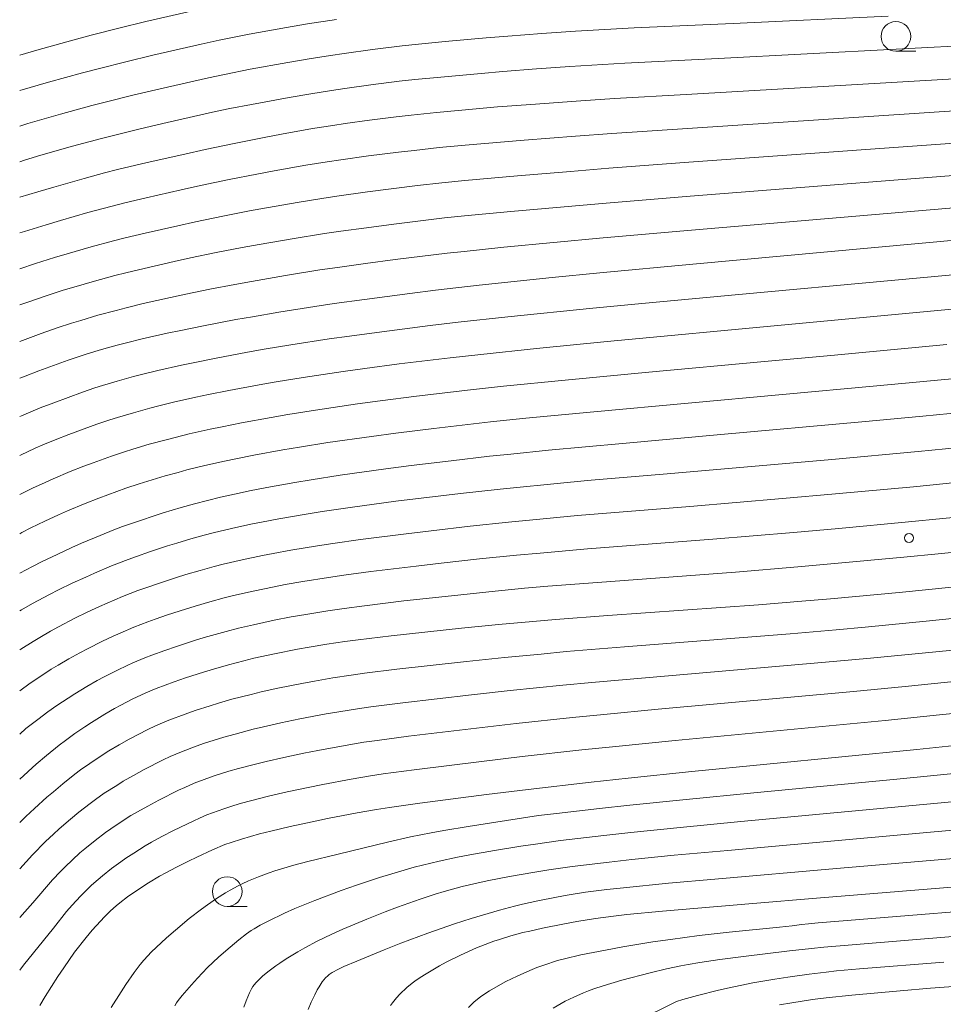
# Model space of a CAD drawing. Units: millimetres. Extents: x -64000 to -62000, y 27000 to 28500.
# Drawn here: x -64000 to -63922, y 27624 to 27707 of the extents above; entities that cross this region are included whole.
import ezdxf

# ---------------------------------------------------------------- set-up
doc = ezdxf.new("R2010")
doc.units = ezdxf.units.MM
for name, color, linetype, lineweight in [('633100_広葉樹林', 7, 'Continuous', 9), ('710100_等高線（計曲線）', 7, 'Continuous', 20), ('710200_等高線（主曲線）', 7, 'Continuous', 9), ('731200_図化機測定による標高点', 7, 'Continuous', 20)]:
    doc.layers.add(name, color=color, linetype=linetype, lineweight=lineweight)

msp = doc.modelspace()

# ---------------------------------------------------------------- linework, layer by layer
at = {"layer": '633100_広葉樹林'}
for p, q in [((-63926.28, 27704.27), (-63924.613, 27704.27)), ((-63982.54, 27632.3), (-63980.873, 27632.3))]:
    msp.add_line(p, q, dxfattribs=at)
for centre in [(-63926.28, 27705.52), (-63982.54, 27633.55)]:
    msp.add_circle(centre, 1.25, dxfattribs=at)
at = {"layer": '710100_等高線（計曲線）', "flags": 128}
for points in [[(-64000, 27691.98), (-63998.48, 27692.44), (-63997.13, 27692.84), (-63994.57, 27693.57), (-63992.87, 27694.03), (-63991.76, 27694.31), (-63989.27, 27694.91), (-63986.12, 27695.62), (-63984.4, 27696), (-63981.83, 27696.54), (-63979.44, 27697.02), (-63977.97, 27697.29), (-63975.36, 27697.76), (-63973.67, 27698.03), (-63972.63, 27698.19), (-63970.57, 27698.48), (-63968.32, 27698.76), (-63967.06, 27698.9), (-63964.94, 27699.12), (-63961.61, 27699.42), (-63959.8, 27699.58), (-63956.99, 27699.8), (-63952.8, 27700.1), (-63949.96, 27700.28), (-63943.93, 27700.64), (-63917.54, 27702.18)], [(-64000, 27676.75), (-63999.55, 27676.93), (-63998.39, 27677.37), (-63995.93, 27678.27), (-63994.91, 27678.62), (-63994.31, 27678.81), (-63993.13, 27679.17), (-63991.79, 27679.54), (-63991.01, 27679.74), (-63989.69, 27680.06), (-63987.6, 27680.53), (-63986.43, 27680.78), (-63984.54, 27681.16), (-63981.83, 27681.68), (-63980.41, 27681.93), (-63978.21, 27682.31), (-63975.16, 27682.79), (-63973.55, 27683.03), (-63970.99, 27683.39), (-63967.18, 27683.89), (-63965.01, 27684.15), (-63961.34, 27684.57), (-63955.21, 27685.22), (-63951.19, 27685.62), (-63943.38, 27686.36), (-63913.35, 27689.09)], [(-64000, 27660.35), (-63998.92, 27660.91), (-63998.1, 27661.33), (-63996.85, 27661.93), (-63995.61, 27662.51), (-63994.8, 27662.87), (-63993.22, 27663.53), (-63992.09, 27663.98), (-63991.34, 27664.26), (-63989.85, 27664.79), (-63988.7, 27665.17), (-63987.93, 27665.42), (-63986.41, 27665.87), (-63985.3, 27666.18), (-63983.11, 27666.74), (-63981.54, 27667.09), (-63980.68, 27667.27), (-63979.22, 27667.56), (-63976.86, 27667.98), (-63975.47, 27668.21), (-63973.05, 27668.58), (-63969.21, 27669.12), (-63967.08, 27669.4), (-63963.7, 27669.81), (-63960.49, 27670.18), (-63958.68, 27670.37), (-63955.51, 27670.69), (-63949.28, 27671.27), (-63941.02, 27672.02), (-63929.15, 27673.07), (-63924.01, 27673.55), (-63918.27, 27674.11)], [(-64000, 27643.02), (-63998.61, 27644.26), (-63997.75, 27645), (-63996.67, 27645.87), (-63996.14, 27646.27), (-63995.35, 27646.85), (-63994.53, 27647.41), (-63993.97, 27647.78), (-63992.84, 27648.47), (-63992.02, 27648.95), (-63991.48, 27649.24), (-63990.49, 27649.76), (-63989.81, 27650.08), (-63989.38, 27650.28), (-63988.52, 27650.64), (-63987.01, 27651.21), (-63986.06, 27651.53), (-63984.53, 27652.02), (-63983.7, 27652.27), (-63982.42, 27652.64), (-63981.15, 27652.97), (-63980.31, 27653.18), (-63978.55, 27653.56), (-63976.64, 27653.94), (-63975.65, 27654.12), (-63974.16, 27654.37), (-63972.64, 27654.59), (-63971.53, 27654.74), (-63968.74, 27655.07), (-63962.83, 27655.71), (-63959.72, 27656.02), (-63956.84, 27656.28), (-63954.92, 27656.44), (-63950.53, 27656.77), (-63937.84, 27657.69), (-63934.2, 27657.98), (-63931.8, 27658.19), (-63926.02, 27658.73), (-63914.08, 27659.92)], [(-63998.3, 27623.96), (-63997.85, 27624.72), (-63996.79, 27626.4), (-63996.3, 27627.14), (-63995.38, 27628.44), (-63994.41, 27629.68), (-63993.91, 27630.29), (-63993.21, 27631.06), (-63992.86, 27631.43), (-63992.36, 27631.92), (-63991.88, 27632.35), (-63991.57, 27632.61), (-63990.93, 27633.1), (-63989.8, 27633.87), (-63989.16, 27634.28), (-63988.23, 27634.84), (-63987.71, 27635.13), (-63986.82, 27635.61), (-63985.81, 27636.11), (-63985.1, 27636.45), (-63983.79, 27637.05), (-63982.73, 27637.5), (-63982.22, 27637.68), (-63981.35, 27637.96), (-63979.82, 27638.4), (-63978.88, 27638.64), (-63977.25, 27639.03), (-63975.39, 27639.43), (-63974.1, 27639.69), (-63971.61, 27640.17), (-63969.97, 27640.45), (-63968.88, 27640.62), (-63966.33, 27640.98), (-63960.73, 27641.71), (-63957.23, 27642.13), (-63951.91, 27642.75), (-63948.82, 27643.09), (-63943.45, 27643.65), (-63924.53, 27645.52), (-63919.74, 27646.01)], [(-63968.81, 27623.97), (-63968.65, 27624.19), (-63968.3, 27624.61), (-63968.03, 27624.91), (-63967.43, 27625.48), (-63966.99, 27625.84), (-63966.75, 27626.02), (-63966.32, 27626.32), (-63965.81, 27626.64), (-63964.68, 27627.31), (-63964.11, 27627.62), (-63962.92, 27628.21), (-63961.56, 27628.81), (-63960.84, 27629.1), (-63960.11, 27629.37), (-63959.63, 27629.53), (-63958.67, 27629.83), (-63957.66, 27630.1), (-63957.08, 27630.23), (-63956.01, 27630.46), (-63954.16, 27630.83), (-63953.13, 27631.02), (-63951.57, 27631.27), (-63950.05, 27631.48), (-63948.92, 27631.61), (-63945.91, 27631.9), (-63938.32, 27632.55), (-63932.96, 27632.99), (-63914.02, 27634.54)]]:
    msp.add_lwpolyline(points, dxfattribs=at)
at = {"layer": '710200_等高線（主曲線）', "flags": 128}
for points in [[(-64000, 27703.95), (-63998.57, 27704.37), (-63995.54, 27705.21), (-63993.99, 27705.62), (-63991.67, 27706.21), (-63989.39, 27706.77), (-63985.32, 27707.71)], [(-64000, 27697.97), (-63999.31, 27698.18), (-63996.57, 27698.97), (-63993.93, 27699.69), (-63992.59, 27700.03), (-63990.47, 27700.56), (-63988.19, 27701.1), (-63984.12, 27702.03), (-63982.78, 27702.32), (-63980.61, 27702.75), (-63977.44, 27703.32), (-63975.64, 27703.63), (-63973.86, 27703.91), (-63972.69, 27704.09), (-63970.33, 27704.41), (-63967.82, 27704.72), (-63966.45, 27704.87), (-63964.2, 27705.09), (-63960.77, 27705.4), (-63958.92, 27705.55), (-63956.08, 27705.76), (-63953.25, 27705.95), (-63948.31, 27706.23), (-63939.99, 27706.6), (-63926.93, 27707.22)], [(-64000, 27700.97), (-63997.57, 27701.67), (-63994.73, 27702.45), (-63993.29, 27702.83), (-63991.07, 27703.39), (-63988.79, 27703.93), (-63984.72, 27704.87), (-63983.23, 27705.19), (-63980.7, 27705.7), (-63977.55, 27706.27), (-63975.78, 27706.57), (-63973.35, 27706.94)], [(-64000, 27694.97), (-63999.6, 27695.1), (-63998.22, 27695.51), (-63995.57, 27696.27), (-63993.12, 27696.93), (-63991.88, 27697.24), (-63989.87, 27697.73), (-63987.59, 27698.26), (-63983.52, 27699.19), (-63982.33, 27699.45), (-63980.51, 27699.8), (-63977.33, 27700.38), (-63975.5, 27700.69), (-63973.77, 27700.97), (-63972.66, 27701.14), (-63970.45, 27701.44), (-63968.07, 27701.74), (-63966.76, 27701.88), (-63964.57, 27702.1), (-63961.19, 27702.41), (-63959.36, 27702.56), (-63956.53, 27702.78), (-63953.73, 27702.98), (-63949.09, 27703.27), (-63941.25, 27703.67), (-63918.78, 27704.85)], [(-64000, 27688.98), (-63999.59, 27689.11), (-63997.77, 27689.67), (-63996.56, 27690.03), (-63994.28, 27690.69), (-63992.21, 27691.24), (-63991.15, 27691.51), (-63989.35, 27691.94), (-63986.41, 27692.6), (-63984.8, 27692.96), (-63982.37, 27693.47), (-63980.05, 27693.92), (-63978.6, 27694.2), (-63975.93, 27694.67), (-63974.13, 27694.96), (-63972.98, 27695.13), (-63970.66, 27695.46), (-63968.14, 27695.78), (-63966.8, 27695.93), (-63964.71, 27696.16), (-63962.52, 27696.37), (-63957.56, 27696.79), (-63953.23, 27697.13), (-63950.19, 27697.35), (-63943.82, 27697.78), (-63916.71, 27699.56)], [(-64000, 27685.96), (-63998.68, 27686.4), (-63997.06, 27686.91), (-63996, 27687.23), (-63993.99, 27687.81), (-63992.11, 27688.32), (-63991.12, 27688.57), (-63989.44, 27688.97), (-63986.71, 27689.59), (-63985.21, 27689.91), (-63982.91, 27690.39), (-63980.67, 27690.83), (-63979.23, 27691.1), (-63976.5, 27691.58), (-63974.58, 27691.89), (-63973.32, 27692.08), (-63970.74, 27692.44), (-63966.53, 27692.97), (-63964.48, 27693.2), (-63962.55, 27693.39), (-63958.13, 27693.78), (-63953.66, 27694.16), (-63950.43, 27694.42), (-63943.71, 27694.93), (-63915.87, 27696.94)], [(-64000, 27682.92), (-63999.24, 27683.19), (-63997.76, 27683.69), (-63996.34, 27684.15), (-63995.44, 27684.42), (-63993.71, 27684.93), (-63992, 27685.39), (-63991.08, 27685.62), (-63989.52, 27686), (-63987.01, 27686.57), (-63985.62, 27686.87), (-63983.46, 27687.32), (-63981.29, 27687.74), (-63979.86, 27688), (-63977.07, 27688.49), (-63974.36, 27688.92), (-63972.98, 27689.12), (-63970.83, 27689.42), (-63968.53, 27689.72), (-63964.25, 27690.24), (-63962.58, 27690.41), (-63958.69, 27690.78), (-63950.66, 27691.49), (-63943.6, 27692.07), (-63915.03, 27694.33)], [(-64000, 27679.85), (-63998.18, 27680.52), (-63996.84, 27680.98), (-63995.63, 27681.38), (-63994.87, 27681.62), (-63993.42, 27682.05), (-63991.89, 27682.46), (-63991.05, 27682.68), (-63989.61, 27683.03), (-63987.31, 27683.55), (-63986.02, 27683.82), (-63984, 27684.24), (-63981.91, 27684.64), (-63980.49, 27684.9), (-63977.64, 27685.4), (-63974.76, 27685.86), (-63973.27, 27686.08), (-63970.91, 27686.41), (-63968.41, 27686.74), (-63964.03, 27687.28), (-63962.61, 27687.43), (-63959.26, 27687.77), (-63950.9, 27688.56), (-63943.49, 27689.22), (-63914.19, 27691.71)], [(-64000, 27673.53), (-63999.85, 27673.6), (-63999.27, 27673.85), (-63998.28, 27674.25), (-63997.13, 27674.69), (-63994.71, 27675.57), (-63993.67, 27675.93), (-63993.04, 27676.13), (-63991.79, 27676.51), (-63990.42, 27676.89), (-63989.65, 27677.08), (-63988.38, 27677.39), (-63986.39, 27677.84), (-63985.28, 27678.08), (-63983.48, 27678.44), (-63980.84, 27678.94), (-63979.42, 27679.19), (-63977.18, 27679.56), (-63973.97, 27680.06), (-63972.26, 27680.3), (-63969.54, 27680.67), (-63965.48, 27681.18), (-63963.11, 27681.46), (-63958.93, 27681.91), (-63951.77, 27682.64), (-63947.35, 27683.06), (-63939.5, 27683.8), (-63913.88, 27686.16)], [(-64000, 27670.26), (-63999.94, 27670.29), (-63998.69, 27670.87), (-63998.05, 27671.15), (-63997.02, 27671.57), (-63995.87, 27672.02), (-63993.5, 27672.88), (-63992.43, 27673.24), (-63991.76, 27673.46), (-63990.44, 27673.85), (-63989.05, 27674.23), (-63988.29, 27674.43), (-63987.06, 27674.73), (-63985.18, 27675.15), (-63984.13, 27675.38), (-63982.41, 27675.72), (-63979.84, 27676.2), (-63978.43, 27676.45), (-63976.15, 27676.82), (-63972.78, 27677.32), (-63970.96, 27677.58), (-63968.08, 27677.96), (-63963.78, 27678.48), (-63961.21, 27678.76), (-63956.52, 27679.25), (-63950.57, 27679.83), (-63935.63, 27681.24), (-63919.49, 27682.75)], [(-64000, 27666.97), (-63998.91, 27667.5), (-63997.87, 27667.99), (-63997.18, 27668.29), (-63995.75, 27668.89), (-63994.61, 27669.34), (-63993.83, 27669.63), (-63992.28, 27670.18), (-63991.19, 27670.55), (-63990.48, 27670.78), (-63989.1, 27671.19), (-63987.68, 27671.58), (-63986.93, 27671.77), (-63985.74, 27672.06), (-63983.97, 27672.47), (-63982.98, 27672.67), (-63981.35, 27673), (-63978.85, 27673.46), (-63977.44, 27673.7), (-63975.11, 27674.07), (-63971.59, 27674.59), (-63969.67, 27674.85), (-63966.62, 27675.24), (-63962.08, 27675.78), (-63959.31, 27676.07), (-63954.11, 27676.59), (-63947.39, 27677.23), (-63937.03, 27678.18), (-63931.75, 27678.67), (-63921.99, 27679.6)], [(-64000, 27663.66), (-63999.82, 27663.76), (-63999.05, 27664.15), (-63997.88, 27664.72), (-63996.74, 27665.25), (-63995.99, 27665.58), (-63994.49, 27666.21), (-63993.35, 27666.66), (-63992.58, 27666.94), (-63991.06, 27667.49), (-63989.95, 27667.86), (-63989.21, 27668.1), (-63987.75, 27668.53), (-63986.67, 27668.83), (-63985.94, 27669.03), (-63984.42, 27669.4), (-63982.76, 27669.78), (-63981.83, 27669.97), (-63980.29, 27670.28), (-63977.86, 27670.72), (-63976.45, 27670.96), (-63974.08, 27671.33), (-63970.4, 27671.86), (-63968.37, 27672.12), (-63965.16, 27672.53), (-63960.38, 27673.07), (-63957.41, 27673.38), (-63951.69, 27673.93), (-63927.88, 27676.11), (-63921.28, 27676.74)], [(-64000, 27657.17), (-63999.86, 27657.26), (-63998.91, 27657.79), (-63997.49, 27658.55), (-63996.73, 27658.94), (-63995.58, 27659.5), (-63994.45, 27660.02), (-63993.71, 27660.35), (-63992.28, 27660.95), (-63990.88, 27661.5), (-63990.18, 27661.76), (-63989.09, 27662.14), (-63987.56, 27662.64), (-63986.78, 27662.88), (-63985.61, 27663.23), (-63984.47, 27663.54), (-63983.72, 27663.73), (-63982.19, 27664.1), (-63980.56, 27664.46), (-63979.67, 27664.64), (-63978.21, 27664.92), (-63975.91, 27665.32), (-63974.56, 27665.53), (-63972.19, 27665.88), (-63968.36, 27666.4), (-63966.23, 27666.66), (-63962.91, 27667.06), (-63959.57, 27667.42), (-63953.93, 27667.99), (-63951.93, 27668.17), (-63945.54, 27668.71), (-63931.67, 27669.92), (-63924.41, 27670.58), (-63918.66, 27671.15)], [(-64000, 27653.88), (-63999.91, 27653.94), (-63998.88, 27654.59), (-63998.32, 27654.93), (-63997.4, 27655.46), (-63996.74, 27655.82), (-63995.35, 27656.55), (-63994.31, 27657.06), (-63993.29, 27657.54), (-63992.63, 27657.83), (-63991.34, 27658.37), (-63990.05, 27658.88), (-63989.39, 27659.12), (-63988.33, 27659.49), (-63986.8, 27659.99), (-63986.01, 27660.23), (-63984.81, 27660.58), (-63983.64, 27660.9), (-63982.87, 27661.1), (-63981.28, 27661.47), (-63979.58, 27661.83), (-63978.67, 27662.01), (-63977.2, 27662.28), (-63974.96, 27662.65), (-63973.65, 27662.85), (-63971.33, 27663.18), (-63967.5, 27663.67), (-63965.38, 27663.92), (-63962.11, 27664.3), (-63958.89, 27664.64), (-63956.84, 27664.84), (-63953.08, 27665.19), (-63943.61, 27665.96), (-63935.83, 27666.62), (-63931.38, 27667.02), (-63924.81, 27667.62), (-63919.06, 27668.19)], [(-64000, 27650.43), (-63999.11, 27651.08), (-63998.39, 27651.57), (-63997.34, 27652.26), (-63996.77, 27652.61), (-63995.88, 27653.13), (-63994.94, 27653.65), (-63994.3, 27653.99), (-63993.03, 27654.63), (-63992.13, 27655.05), (-63991.55, 27655.31), (-63990.4, 27655.79), (-63989.22, 27656.25), (-63988.59, 27656.48), (-63987.57, 27656.83), (-63986.05, 27657.33), (-63985.24, 27657.58), (-63984.01, 27657.93), (-63982.81, 27658.26), (-63982.02, 27658.46), (-63980.37, 27658.83), (-63978.6, 27659.2), (-63977.66, 27659.38), (-63976.18, 27659.64), (-63974.01, 27659.99), (-63972.74, 27660.17), (-63970.46, 27660.48), (-63966.65, 27660.94), (-63964.53, 27661.19), (-63961.31, 27661.54), (-63958.21, 27661.85), (-63956.2, 27662.04), (-63952.23, 27662.38), (-63941.69, 27663.2), (-63934.89, 27663.77), (-63931.1, 27664.11), (-63925.22, 27664.66), (-63919.45, 27665.22)], [(-64000, 27646.81), (-63999.47, 27647.26), (-63998.48, 27648.04), (-63997.63, 27648.68), (-63996.87, 27649.21), (-63995.93, 27649.83), (-63995.37, 27650.19), (-63994.36, 27650.8), (-63993.48, 27651.3), (-63992.89, 27651.61), (-63991.76, 27652.19), (-63990.97, 27652.57), (-63990.47, 27652.79), (-63989.46, 27653.22), (-63988.87, 27653.45), (-63987.8, 27653.84), (-63986.82, 27654.18), (-63985.29, 27654.68), (-63984.47, 27654.93), (-63983.86, 27655.1), (-63982.62, 27655.45), (-63981.59, 27655.71), (-63980.34, 27656), (-63978.58, 27656.38), (-63977.15, 27656.66), (-63975.92, 27656.88), (-63974.08, 27657.18), (-63972.69, 27657.38), (-63971, 27657.61), (-63967.69, 27658.01), (-63963.68, 27658.45), (-63960.52, 27658.78), (-63957.52, 27659.07), (-63955.56, 27659.24), (-63951.38, 27659.57), (-63939.77, 27660.44), (-63934.54, 27660.88), (-63931.45, 27661.15), (-63925.62, 27661.7), (-63922.74, 27661.98), (-63914.98, 27662.76)], [(-64000, 27639.35), (-63999.48, 27639.86), (-63998.75, 27640.54), (-63997.71, 27641.49), (-63997.17, 27641.95), (-63996.38, 27642.62), (-63995.37, 27643.42), (-63994.88, 27643.79), (-63994.11, 27644.34), (-63993.05, 27645.04), (-63992.49, 27645.39), (-63991.64, 27645.9), (-63990.78, 27646.38), (-63989.21, 27647.19), (-63988.58, 27647.49), (-63987.45, 27647.98), (-63986.09, 27648.49), (-63985.25, 27648.78), (-63983.97, 27649.19), (-63983.27, 27649.41), (-63982.15, 27649.73), (-63980.54, 27650.14), (-63979.68, 27650.35), (-63978.29, 27650.66), (-63976.26, 27651.06), (-63975.21, 27651.26), (-63973.65, 27651.53), (-63972.11, 27651.76), (-63971, 27651.92), (-63968.26, 27652.26), (-63962.41, 27652.91), (-63959.22, 27653.25), (-63956.14, 27653.54), (-63954.02, 27653.74), (-63949.12, 27654.14), (-63935.18, 27655.25), (-63931.31, 27655.59), (-63928.88, 27655.81), (-63923.47, 27656.33), (-63913.09, 27657.39)], [(-64000, 27635.46), (-63998.92, 27636.65), (-63997.83, 27637.75), (-63997.16, 27638.39), (-63996.69, 27638.82), (-63995.74, 27639.65), (-63995.02, 27640.24), (-63994.08, 27640.97), (-63993.61, 27641.31), (-63992.88, 27641.82), (-63991.84, 27642.49), (-63991.29, 27642.83), (-63990.43, 27643.32), (-63989.54, 27643.81), (-63987.93, 27644.63), (-63987.35, 27644.91), (-63986.39, 27645.32), (-63985.16, 27645.78), (-63984.45, 27646.03), (-63982.84, 27646.54), (-63981.87, 27646.81), (-63980.35, 27647.21), (-63979.48, 27647.42), (-63978.03, 27647.75), (-63976.44, 27648.08), (-63974.22, 27648.5), (-63973.14, 27648.69), (-63971.57, 27648.94), (-63970.47, 27649.09), (-63967.77, 27649.44), (-63961.99, 27650.11), (-63958.73, 27650.47), (-63954.3, 27650.92), (-63951.88, 27651.15), (-63947.7, 27651.52), (-63932.52, 27652.82), (-63928.41, 27653.19), (-63920.92, 27653.93)], [(-64000, 27631.36), (-63999.58, 27631.84), (-63998.9, 27632.61), (-63997.25, 27634.53), (-63996.56, 27635.25), (-63996.17, 27635.64), (-63995.56, 27636.23), (-63994.93, 27636.8), (-63994.51, 27637.16), (-63993.65, 27637.86), (-63992.79, 27638.51), (-63992.34, 27638.83), (-63991.64, 27639.31), (-63990.64, 27639.94), (-63990.1, 27640.26), (-63989.23, 27640.75), (-63988.3, 27641.24), (-63986.64, 27642.07), (-63986.12, 27642.32), (-63985.32, 27642.66), (-63983.64, 27643.28), (-63982.41, 27643.67), (-63981.6, 27643.9), (-63980.16, 27644.28), (-63979.27, 27644.5), (-63977.77, 27644.84), (-63976.09, 27645.2), (-63974.92, 27645.43), (-63972.63, 27645.85), (-63971.04, 27646.11), (-63969.94, 27646.27), (-63967.29, 27646.62), (-63961.57, 27647.31), (-63958.23, 27647.69), (-63953.5, 27648.19), (-63950.86, 27648.46), (-63946.28, 27648.9), (-63929.85, 27650.39), (-63925.52, 27650.8), (-63918.37, 27651.54)], [(-64000, 27626.94), (-63999.67, 27627.36), (-63997.16, 27630.48), (-63996.05, 27631.86), (-63995.58, 27632.41), (-63994.89, 27633.16), (-63994.52, 27633.53), (-63993.96, 27634.08), (-63993.41, 27634.57), (-63993.04, 27634.88), (-63992.29, 27635.48), (-63991.49, 27636.06), (-63991.07, 27636.35), (-63990.4, 27636.79), (-63989.44, 27637.39), (-63988.9, 27637.7), (-63988.03, 27638.18), (-63987.06, 27638.68), (-63985.36, 27639.51), (-63984.88, 27639.73), (-63984.26, 27640), (-63982.84, 27640.52), (-63981.98, 27640.8), (-63981.33, 27640.98), (-63979.07, 27641.57), (-63977.51, 27641.94), (-63975.74, 27642.31), (-63974.51, 27642.56), (-63972.12, 27643.01), (-63970.5, 27643.28), (-63969.41, 27643.45), (-63966.81, 27643.8), (-63961.15, 27644.51), (-63957.73, 27644.91), (-63952.7, 27645.47), (-63949.84, 27645.77), (-63944.86, 27646.27), (-63927.19, 27647.95), (-63922.63, 27648.41), (-63920.12, 27648.67)], [(-63992.31, 27623.78), (-63991.46, 27625.12), (-63991.07, 27625.72), (-63990.36, 27626.74), (-63989.87, 27627.4), (-63989.55, 27627.79), (-63988.9, 27628.47), (-63988.53, 27628.84), (-63987.65, 27629.66), (-63986.9, 27630.31), (-63985.73, 27631.28), (-63984.7, 27632.07), (-63984.2, 27632.44), (-63983.44, 27632.96), (-63982.68, 27633.44), (-63982.3, 27633.66), (-63981.62, 27634.03), (-63981.28, 27634.2), (-63980.75, 27634.45), (-63979.91, 27634.8), (-63979.01, 27635.13), (-63978.53, 27635.29), (-63976.93, 27635.76), (-63975.76, 27636.07), (-63973.2, 27636.71), (-63969.07, 27637.71), (-63967.13, 27638.15), (-63965.39, 27638.5), (-63964.33, 27638.68), (-63962.27, 27639.02), (-63958.14, 27639.67), (-63956.36, 27639.94), (-63954.83, 27640.12), (-63951.21, 27640.54), (-63948.67, 27640.81), (-63943.94, 27641.3), (-63938.23, 27641.86), (-63926.21, 27643.01), (-63916.88, 27643.94)], [(-63986.96, 27623.94), (-63986.81, 27624.2), (-63986.67, 27624.38), (-63986.34, 27624.81), (-63985.56, 27625.71), (-63985.05, 27626.27), (-63984.2, 27627.15), (-63983.28, 27628.02), (-63982.67, 27628.57), (-63981.57, 27629.49), (-63980.91, 27630), (-63980.53, 27630.26), (-63980.28, 27630.42), (-63979.76, 27630.72), (-63979.1, 27631.06), (-63977.72, 27631.72), (-63976.84, 27632.13), (-63976.3, 27632.36), (-63975.18, 27632.81), (-63972.96, 27633.63), (-63971.67, 27634.08), (-63969.72, 27634.73), (-63967.93, 27635.28), (-63966.82, 27635.59), (-63966.11, 27635.78), (-63964.71, 27636.11), (-63963.17, 27636.44), (-63962.14, 27636.64), (-63960.05, 27637.01), (-63957.85, 27637.37), (-63956.62, 27637.55), (-63954.49, 27637.84), (-63950.87, 27638.28), (-63948.59, 27638.52), (-63944.43, 27638.95), (-63939.33, 27639.44), (-63927.9, 27640.51), (-63917.68, 27641.46)], [(-63981.14, 27623.82), (-63980.96, 27624.35), (-63980.68, 27625.03), (-63980.51, 27625.36), (-63980.39, 27625.55), (-63980.14, 27625.87), (-63979.8, 27626.22), (-63979.55, 27626.45), (-63979.02, 27626.89), (-63978.45, 27627.31), (-63978.12, 27627.53), (-63977.57, 27627.9), (-63976.61, 27628.49), (-63976.02, 27628.82), (-63974.98, 27629.37), (-63973.73, 27629.97), (-63972.81, 27630.39), (-63970.8, 27631.23), (-63969.24, 27631.85), (-63968.21, 27632.23), (-63966.3, 27632.92), (-63965.05, 27633.33), (-63964.28, 27633.56), (-63962.77, 27633.97), (-63961.55, 27634.26), (-63960.68, 27634.44), (-63958.8, 27634.82), (-63956.67, 27635.19), (-63955.49, 27635.38), (-63953.53, 27635.66), (-63950.41, 27636.03), (-63948.49, 27636.24), (-63944.93, 27636.6), (-63940.43, 27637.02), (-63929.59, 27638), (-63913.71, 27639.42)], [(-63975.73, 27623.62), (-63975.49, 27624.24), (-63975.18, 27624.87), (-63974.97, 27625.27), (-63974.82, 27625.52), (-63974.54, 27625.95), (-63974.26, 27626.3), (-63974.09, 27626.47), (-63973.97, 27626.56), (-63973.72, 27626.74), (-63973.18, 27627.03), (-63972.73, 27627.24), (-63971.65, 27627.7), (-63969.35, 27628.65), (-63967.94, 27629.21), (-63965.67, 27630.06), (-63963.42, 27630.83), (-63962.01, 27631.28), (-63959.63, 27631.99), (-63958.37, 27632.33), (-63957.7, 27632.5), (-63956.42, 27632.78), (-63954.85, 27633.08), (-63953.93, 27633.25), (-63952.39, 27633.49), (-63950.61, 27633.72), (-63949.19, 27633.87), (-63945.42, 27634.25), (-63941.52, 27634.6), (-63931.28, 27635.49), (-63913.86, 27636.98)], [(-63962.24, 27623.8), (-63961.76, 27624.26), (-63961.22, 27624.69), (-63960.87, 27624.93), (-63960.47, 27625.19), (-63959.56, 27625.73), (-63959.1, 27625.97), (-63958.16, 27626.44), (-63957.07, 27626.92), (-63956.49, 27627.15), (-63955.91, 27627.37), (-63954.75, 27627.74), (-63954.17, 27627.9), (-63952.78, 27628.22), (-63950.71, 27628.63), (-63949.25, 27628.9), (-63946.73, 27629.31), (-63945.26, 27629.53), (-63942.85, 27629.85), (-63940.31, 27630.14), (-63936.08, 27630.55), (-63935, 27630.66), (-63934.24, 27630.77), (-63933.65, 27630.84), (-63932.83, 27630.91), (-63930.38, 27631.12), (-63915.17, 27632.35)], [(-63955.12, 27623.73), (-63954.44, 27624.14), (-63954.1, 27624.32), (-63953.39, 27624.67), (-63952.57, 27625.03), (-63952.14, 27625.21), (-63951.71, 27625.37), (-63950.9, 27625.63), (-63949.33, 27626.08), (-63946.96, 27626.7), (-63945.58, 27627.04), (-63944.37, 27627.3), (-63943.76, 27627.42), (-63942.78, 27627.58), (-63941.1, 27627.83), (-63939.11, 27628.09), (-63935.24, 27628.55), (-63933.4, 27628.75), (-63932.34, 27628.86), (-63929.97, 27629.07), (-63921.5, 27629.76)], [(-63948.092, 27622.643), (-63944.733, 27624.303), (-63944.21, 27624.46), (-63942.97, 27624.8), (-63941.2, 27625.24), (-63940.3, 27625.45), (-63938.31, 27625.86), (-63936.48, 27626.19), (-63935.38, 27626.36), (-63933.57, 27626.61), (-63932.16, 27626.78), (-63931.29, 27626.87), (-63929.35, 27627.04), (-63922.24, 27627.61)], [(-63936.078, 27624.018), (-63935.05, 27624.2), (-63933.3, 27624.46), (-63932.16, 27624.6), (-63929.99, 27624.84), (-63925.94, 27625.21), (-63923.37, 27625.42), (-63918.79, 27625.76)]]:
    msp.add_lwpolyline(points, dxfattribs=at)
at = {"layer": '731200_図化機測定による標高点'}
msp.add_circle((-63925.18, 27663.31), 0.375, dxfattribs=at)

doc.saveas('drawing.dxf')
